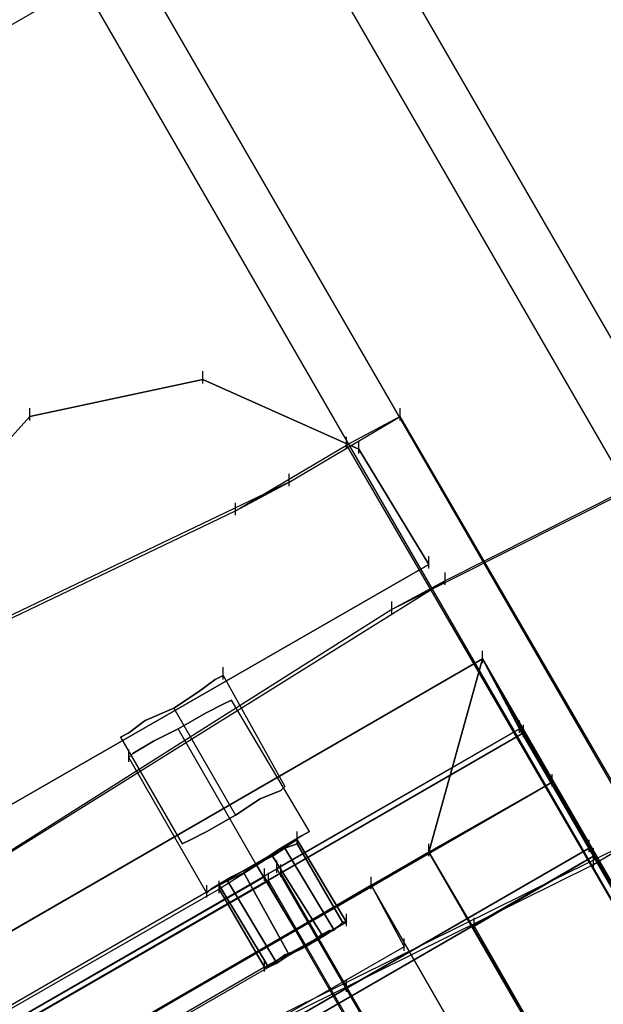
# Model space of a CAD drawing. Units: millimetres. Extents: x -1511 to 13583, y -5610 to 6134.
# Drawn here: x 7924 to 8111, y -1181 to -865 of the extents above; entities that cross this region are included whole.
import ezdxf

# ---------------------------------------------------------------- set-up
doc = ezdxf.new("R2010")
doc.units = ezdxf.units.MM
doc.header["$LTSCALE"] = 700
doc.layers.add('HAGS-PLAN', color=2, linetype='Continuous')
doc.styles.add('HAGS-DIM', font='txt.shx', dxfattribs={"height": 200})
doc.dimstyles.new('HAGS-DIM2', dxfattribs={"dimtxt": 200, "dimasz": 250, "dimexe": 200, "dimexo": 500, "dimgap": 50, "dimtad": 0, "dimdec": 1, "dimlfac": 0.001, "dimzin": 0, "dimdsep": 46, "dimtxsty": 'HAGS-DIM', "dimblk1": 'CLOSED', "dimblk2": 'CLOSED', "dimsah": 1, "dimcen": 2.5, "dimse1": 1, "dimse2": 1, "dimclrd": 2, "dimclre": 2, "dimclrt": 7, "dimadec": 0, "dimazin": 0, "dimtfac": 1, "dimtdec": 1, "dimtix": 1, "dimtmove": 0, "dimatfit": 3, "dimldrblk": 'CLOSED', "dimfxl": 1, "dimtolj": 1, "dimtzin": 0, "dimarcsym": 0})

# ---------------------------------------------------------------- blocks, each defined once
blk = doc.blocks.new('_CLOSED')
at = {"color": 0, "linetype": 'ByBlock'}
for p, q in [((-1, 0.1667), (0, 0)), ((-1, 0.1667), (-1, -0.1667)), ((0, 0), (-1, -0.1667)), ((0, 0), (-1, 0))]:
    blk.add_line(p, q, dxfattribs=at)
blk = doc.blocks.new('*D14')
at = {"color": 2, "lineweight": -2, "transparency": 16777216}
for p, q in [((250.25, 6003.18), (6294.78, 6003.18)), ((13333.01, 6003.18), (6928.11, 6003.18))]:
    blk.add_line(p, q, dxfattribs=at)
at = {"layer": 'Defpoints', "color": 0, "transparency": 16777216}
for p in [(13583.01, 6003.18), (0.25, 3000.39, -47.97), (13583.01, -1988.24, 420.66)]:
    blk.add_point(p, dxfattribs=at)
at = {"color": 2, "lineweight": -2, "transparency": 16777216, "xscale": 250, "yscale": 250, "zscale": 250, "rotation": 180}
blk.add_blockref('_CLOSED', (0.25, 6003.18), dxfattribs=at)
at = {"color": 2, "lineweight": -2, "transparency": 16777216, "xscale": 250, "yscale": 250, "zscale": 250}
blk.add_blockref('_CLOSED', (13583.01, 6003.18), dxfattribs=at)
at = {"color": 7, "transparency": 16777216, "insert": (6611.45, 6003.18), "char_height": 200, "attachment_point": 5, "style": 'HAGS-DIM'}
blk.add_mtext('\\A1;13.6', dxfattribs=at)
blk = doc.blocks.new('*D16')
at = {"color": 2, "lineweight": -2, "transparency": 16777216}
for p, q in [((2277, 5348.7), (6328.11, 5348.7)), ((11826.77, 5348.7), (6894.78, 5348.7))]:
    blk.add_line(p, q, dxfattribs=at)
at = {"layer": 'Defpoints', "color": 0, "transparency": 16777216}
for p in [(12076.77, 5348.7), (2027, 2016.97, -47.97), (12076.77, -2024.2, 420.66)]:
    blk.add_point(p, dxfattribs=at)
at = {"color": 2, "lineweight": -2, "transparency": 16777216, "xscale": 250, "yscale": 250, "zscale": 250, "rotation": 180}
blk.add_blockref('_CLOSED', (2027, 5348.7), dxfattribs=at)
at = {"color": 2, "lineweight": -2, "transparency": 16777216, "xscale": 250, "yscale": 250, "zscale": 250}
blk.add_blockref('_CLOSED', (12076.77, 5348.7), dxfattribs=at)
at = {"color": 7, "transparency": 16777216, "insert": (6611.45, 5348.7), "char_height": 200, "attachment_point": 5, "style": 'HAGS-DIM'}
blk.add_mtext('\\A1;10.0', dxfattribs=at)

msp = doc.modelspace()

# ---------------------------------------------------------------- linework, layer by layer
at = {"layer": 'HAGS-PLAN'}
for p, q in [((7504.87, -1106.96), (8158.19, -729.48)), ((8022.24, -808.68), (8796.99, -2150.95)), ((8779.83, -2160.19), (8005.09, -817.91)), ((8736.28, -2186.59), (7960.21, -844.31)), ((8719.12, -2195.83), (7944.37, -853.55)), ((8201.74, -973.66), (8060.52, -1044.93)), ((7982.65, -981.57), (7982.65, -977.62)), ((7982.65, -981.57), (7982.65, -977.62)), ((7982.65, -981.57), (7982.65, -977.62)), ((7982.65, -981.57), (7982.65, -977.62)), ((7982.65, -981.57), (7982.65, -977.62)), ((7982.65, -981.57), (7982.65, -977.62)), ((7982.65, -981.57), (7982.65, -977.62)), ((7982.65, -981.57), (7982.65, -977.62)), ((7927.22, -992.13), (7982.65, -980.25)), ((7982.65, -980.25), (7927.22, -992.13)), ((7927.22, -992.13), (7982.65, -980.25)), ((7927.22, -992.13), (7982.65, -980.25)), ((7927.22, -992.13), (7982.65, -980.25)), ((7927.22, -992.13), (7982.65, -980.25)), ((7982.65, -980.25), (7927.22, -992.13)), ((7927.22, -992.13), (7982.65, -980.25)), ((7982.65, -980.25), (8032.8, -1002.69)), ((8032.8, -1002.69), (7982.65, -980.25)), ((7982.65, -980.25), (8032.8, -1002.69)), ((7982.65, -980.25), (8032.8, -1002.69)), ((7982.65, -980.25), (8032.8, -1002.69)), ((7982.65, -980.25), (8032.8, -1002.69)), ((7982.65, -980.25), (8032.8, -1002.69)), ((7982.65, -980.25), (8032.8, -1002.69)), ((8184.58, -982.89), (8043.36, -1054.17)), ((7890.26, -1033.05), (7927.22, -992.13)), ((7927.22, -992.13), (7890.26, -1033.05)), ((7890.26, -1033.05), (7927.22, -992.13)), ((7890.26, -1033.05), (7927.22, -992.13)), ((7890.26, -1033.05), (7927.22, -992.13)), ((7890.26, -1033.05), (7927.22, -992.13)), ((7927.22, -992.13), (7890.26, -1033.05)), ((7890.26, -1033.05), (7927.22, -992.13)), ((7927.22, -993.45), (7927.22, -989.49)), ((7927.22, -993.45), (7927.22, -989.49)), ((7927.22, -993.45), (7927.22, -989.49)), ((7927.22, -993.45), (7927.22, -989.49)), ((7927.22, -993.45), (7927.22, -989.49)), ((7927.22, -993.45), (7927.22, -989.49)), ((7927.22, -993.45), (7927.22, -989.49)), ((8010.37, -1013.25), (8046, -992.13)), ((8046, -992.13), (8028.84, -1001.37)), ((8046, -993.45), (8046, -989.49)), ((8164.79, -1196.71), (8046, -992.13)), ((8028.84, -1002.69), (8028.84, -998.73)), ((7993.21, -1022.49), (8028.84, -1001.37)), ((8028.84, -1001.37), (8147.63, -1205.95)), ((8032.8, -1004.01), (8032.8, -1000.05)), ((8032.8, -1004.01), (8032.8, -1000.05)), ((8032.8, -1004.01), (8032.8, -1000.05)), ((8032.8, -1004.01), (8032.8, -1000.05)), ((8032.8, -1004.01), (8032.8, -1000.05)), ((8032.8, -1004.01), (8032.8, -1000.05)), ((8032.8, -1004.01), (8032.8, -1000.05)), ((8032.8, -1004.01), (8032.8, -1000.05)), ((8032.8, -1002.69), (8055.24, -1039.65)), ((8055.24, -1039.65), (8032.8, -1002.69)), ((8032.8, -1002.69), (8055.24, -1039.65)), ((8032.8, -1002.69), (8055.24, -1039.65)), ((8032.8, -1002.69), (8055.24, -1039.65)), ((8032.8, -1002.69), (8055.24, -1039.65)), ((8032.8, -1002.69), (8055.24, -1039.65)), ((8032.8, -1002.69), (8055.24, -1039.65)), ((8010.37, -1014.57), (8010.37, -1010.61)), ((8010.37, -1013.25), (7886.3, -1072.64)), ((7993.21, -1022.49), (8010.37, -1013.25)), ((7993.21, -1023.81), (7993.21, -1019.85)), ((7869.14, -1081.88), (7993.21, -1022.49)), ((8055.24, -1039.65), (7906.1, -1125.44)), ((7906.1, -1125.44), (8055.24, -1039.65)), ((8055.24, -1039.65), (7906.1, -1125.44)), ((8055.24, -1039.65), (7906.1, -1125.44)), ((8055.24, -1039.65), (7906.1, -1125.44)), ((7906.1, -1125.44), (8055.24, -1039.65)), ((7906.1, -1125.44), (8055.24, -1039.65)), ((8055.24, -1039.65), (7906.1, -1125.44)), ((8055.24, -1040.97), (8055.24, -1037.01)), ((8055.24, -1040.97), (8055.24, -1037.01)), ((8055.24, -1040.97), (8055.24, -1037.01)), ((8055.24, -1040.97), (8055.24, -1037.01)), ((8055.24, -1040.97), (8055.24, -1037.01)), ((8055.24, -1040.97), (8055.24, -1037.01)), ((8055.24, -1040.97), (8055.24, -1037.01)), ((8060.52, -1046.25), (8060.52, -1042.29)), ((7906.1, -1141.28), (8060.52, -1044.93)), ((8060.52, -1044.93), (8043.36, -1054.17)), ((8043.36, -1055.49), (8043.36, -1051.53)), ((8043.36, -1054.17), (7888.94, -1151.83)), ((8072.4, -1071.32), (8072.4, -1067.36)), ((8072.4, -1071.32), (8072.4, -1067.36)), ((8072.4, -1071.32), (8072.4, -1067.36)), ((8072.4, -1071.32), (8072.4, -1067.36)), ((8072.4, -1071.32), (8072.4, -1067.36)), ((8072.4, -1071.32), (8072.4, -1067.36)), ((8108.03, -1136), (8220.22, -1067.36)), ((8072.4, -1070), (7089.12, -1637.54)), ((7089.12, -1637.54), (8072.4, -1070)), ((7089.12, -1637.54), (8072.4, -1070)), ((8072.4, -1070), (7089.12, -1637.54)), ((7089.12, -1637.54), (8072.4, -1070)), ((7089.12, -1637.54), (8072.4, -1070)), ((8072.4, -1070), (7800.51, -1227.07)), ((7800.51, -1227.07), (8072.4, -1070)), ((8055.24, -1132.04), (8072.4, -1070)), ((8055.24, -1132.04), (8072.4, -1070)), ((8072.4, -1070), (8055.24, -1132.04)), ((8072.4, -1070), (8055.24, -1132.04)), ((8084.28, -1092.44), (8072.4, -1070)), ((8072.4, -1070), (8084.28, -1092.44)), ((8094.84, -1109.6), (8072.4, -1070)), ((8072.4, -1070), (8094.84, -1109.6)), ((8072.4, -1070), (8085.6, -1093.76)), ((8072.4, -1070), (8085.6, -1093.76)), ((8072.4, -1070), (8199.1, -1289.1)), ((8199.1, -1289.1), (8072.4, -1070)), ((7989.25, -1076.6), (7989.25, -1072.64)), ((7989.25, -1076.6), (7989.25, -1072.64)), ((7981.33, -1080.56), (7986.61, -1076.6)), ((7986.61, -1076.6), (7981.33, -1080.56)), ((7981.33, -1080.56), (7986.61, -1076.6)), ((7986.61, -1076.6), (7981.33, -1080.56)), ((7986.61, -1076.6), (7989.25, -1075.28)), ((7989.25, -1075.28), (7986.61, -1076.6)), ((7986.61, -1076.6), (7989.25, -1075.28)), ((7989.25, -1075.28), (7986.61, -1076.6)), ((7989.25, -1075.28), (8009.05, -1110.92)), ((7989.25, -1075.28), (8009.05, -1110.92)), ((7973.41, -1085.84), (7981.33, -1080.56)), ((7981.33, -1080.56), (7973.41, -1085.84)), ((7973.41, -1085.84), (7981.33, -1080.56)), ((7981.33, -1080.56), (7973.41, -1085.84)), ((7991.89, -1083.2), (7989.25, -1084.52)), ((7989.25, -1084.52), (7991.89, -1083.2)), ((7991.89, -1083.2), (7989.25, -1084.52)), ((7989.25, -1084.52), (7991.89, -1083.2)), ((8016.96, -1125.44), (7991.89, -1083.2)), ((8016.96, -1125.44), (7991.89, -1083.2)), ((7964.17, -1089.8), (7973.41, -1085.84)), ((7973.41, -1085.84), (7964.17, -1089.8)), ((7964.17, -1089.8), (7973.41, -1085.84)), ((7973.41, -1085.84), (7964.17, -1089.8)), ((7973.41, -1085.84), (7993.21, -1120.16)), ((7973.41, -1085.84), (7993.21, -1120.16)), ((7973.41, -1085.84), (7993.21, -1120.16)), ((7973.41, -1085.84), (7993.21, -1120.16)), ((7983.97, -1087.16), (7974.73, -1092.44)), ((7974.73, -1092.44), (7983.97, -1087.16)), ((7983.97, -1087.16), (7974.73, -1092.44)), ((7974.73, -1092.44), (7983.97, -1087.16)), ((7989.25, -1084.52), (7983.97, -1087.16)), ((7983.97, -1087.16), (7989.25, -1084.52)), ((7989.25, -1084.52), (7983.97, -1087.16)), ((7983.97, -1087.16), (7989.25, -1084.52)), ((7958.89, -1093.76), (7964.17, -1089.8)), ((7964.17, -1089.8), (7958.89, -1093.76)), ((7958.89, -1093.76), (7964.17, -1089.8)), ((7964.17, -1089.8), (7958.89, -1093.76)), ((8084.28, -1093.76), (8084.28, -1089.8)), ((8084.28, -1093.76), (8084.28, -1089.8)), ((8084.28, -1093.76), (8084.28, -1089.8)), ((8084.28, -1093.76), (8084.28, -1089.8)), ((7100.99, -1659.97), (8084.28, -1092.44)), ((8084.28, -1092.44), (7100.99, -1659.97)), ((7100.99, -1659.97), (8084.28, -1092.44)), ((8084.28, -1092.44), (7100.99, -1659.97)), ((7974.73, -1092.44), (7966.81, -1096.4)), ((7966.81, -1096.4), (7974.73, -1092.44)), ((7974.73, -1092.44), (7966.81, -1096.4)), ((7966.81, -1096.4), (7974.73, -1092.44)), ((7999.81, -1136), (7974.73, -1092.44)), ((7999.81, -1136), (7974.73, -1092.44)), ((7999.81, -1136), (7974.73, -1092.44)), ((7999.81, -1136), (7974.73, -1092.44)), ((8084.28, -1092.44), (8006.41, -1137.32)), ((8006.41, -1137.32), (8084.28, -1092.44)), ((8084.28, -1092.44), (8569.98, -1931.86)), ((8084.28, -1092.44), (8569.98, -1931.86)), ((8106.71, -1130.72), (8084.28, -1092.44)), ((8084.28, -1092.44), (8106.71, -1130.72)), ((8085.6, -1095.08), (8085.6, -1091.12)), ((8085.6, -1095.08), (8085.6, -1091.12)), ((8085.6, -1095.08), (8085.6, -1091.12)), ((8085.6, -1095.08), (8085.6, -1091.12)), ((8085.6, -1095.08), (8085.6, -1091.12)), ((8085.6, -1095.08), (8085.6, -1091.12)), ((8085.6, -1093.76), (7102.31, -1661.29)), ((8085.6, -1093.76), (7102.31, -1661.29)), ((7102.31, -1661.29), (8085.6, -1093.76)), ((8085.6, -1093.76), (7102.31, -1661.29)), ((7956.25, -1095.08), (7958.89, -1093.76)), ((7958.89, -1093.76), (7956.25, -1095.08)), ((7956.25, -1095.08), (7958.89, -1093.76)), ((7958.89, -1093.76), (7956.25, -1095.08)), ((7956.25, -1095.08), (7976.05, -1129.4)), ((7956.25, -1095.08), (7976.05, -1129.4)), ((7966.81, -1096.4), (7960.21, -1100.36)), ((7960.21, -1100.36), (7966.81, -1096.4)), ((7966.81, -1096.4), (7960.21, -1100.36)), ((7960.21, -1100.36), (7966.81, -1096.4)), ((8007.73, -1138.64), (8085.6, -1093.76)), ((8007.73, -1138.64), (8085.6, -1093.76)), ((8085.6, -1093.76), (8568.66, -1930.54)), ((8085.6, -1093.76), (8568.66, -1930.54)), ((8108.03, -1133.36), (8085.6, -1093.76)), ((8085.6, -1093.76), (8108.03, -1133.36)), ((7958.89, -1103), (7958.89, -1099.04)), ((7960.21, -1100.36), (7958.89, -1101.68)), ((7958.89, -1101.68), (7960.21, -1100.36)), ((7958.89, -1101.68), (7958.89, -1100.36)), ((7960.21, -1100.36), (7958.89, -1101.68)), ((7958.89, -1101.68), (7960.21, -1100.36)), ((7983.97, -1145.24), (7958.89, -1101.68)), ((7983.97, -1145.24), (7958.89, -1101.68)), ((8094.84, -1110.92), (8094.84, -1106.96)), ((8094.84, -1110.92), (8094.84, -1106.96)), ((7111.55, -1677.13), (8094.84, -1109.6)), ((8094.84, -1109.6), (7111.55, -1677.13)), ((8001.13, -1114.88), (8007.73, -1112.24)), ((8007.73, -1112.24), (8001.13, -1114.88)), ((8001.13, -1114.88), (8007.73, -1112.24)), ((8007.73, -1112.24), (8001.13, -1114.88)), ((8007.73, -1112.24), (8009.05, -1110.92)), ((8009.05, -1110.92), (8007.73, -1112.24)), ((8007.73, -1112.24), (8009.05, -1110.92)), ((8009.05, -1110.92), (8007.73, -1112.24)), ((8094.84, -1109.6), (8055.24, -1132.04)), ((8055.24, -1132.04), (8094.84, -1109.6)), ((8559.42, -1914.7), (8094.84, -1109.6)), ((8094.84, -1109.6), (8559.42, -1914.7)), ((7993.21, -1120.16), (8001.13, -1114.88)), ((8001.13, -1114.88), (7993.21, -1120.16)), ((7993.21, -1120.16), (8001.13, -1114.88)), ((8001.13, -1114.88), (7993.21, -1120.16)), ((7983.97, -1125.44), (7993.21, -1120.16)), ((7993.21, -1120.16), (7983.97, -1125.44)), ((7983.97, -1125.44), (7993.21, -1120.16)), ((7993.21, -1120.16), (7983.97, -1125.44)), ((8013.01, -1128.08), (7609.13, -1361.69)), ((8013.01, -1128.08), (7609.13, -1361.69)), ((7976.05, -1129.4), (7978.69, -1128.08)), ((7978.69, -1128.08), (7976.05, -1129.4)), ((7976.05, -1129.4), (7978.69, -1128.08)), ((7978.69, -1128.08), (7976.05, -1129.4)), ((7978.69, -1128.08), (7983.97, -1125.44)), ((7983.97, -1125.44), (7978.69, -1128.08)), ((7978.69, -1128.08), (7983.97, -1125.44)), ((7983.97, -1125.44), (7978.69, -1128.08)), ((8013.01, -1128.08), (7987.93, -1143.92)), ((8013.01, -1128.08), (7987.93, -1143.92)), ((8013.01, -1128.08), (7987.93, -1143.92)), ((8013.01, -1128.08), (7987.93, -1143.92)), ((8013.01, -1128.08), (7987.93, -1143.92)), ((8013.01, -1128.08), (7987.93, -1143.92)), ((8123.87, -1126.76), (7990.57, -1192.75)), ((8007.73, -1130.72), (8014.32, -1126.76)), ((8014.32, -1126.76), (8007.73, -1130.72)), ((8007.73, -1130.72), (8014.32, -1126.76)), ((8014.32, -1126.76), (8007.73, -1130.72)), ((8013.01, -1129.4), (8013.01, -1125.44)), ((8013.01, -1129.4), (8013.01, -1125.44)), ((8013.01, -1129.4), (8013.01, -1125.44)), ((8013.01, -1129.4), (8013.01, -1125.44)), ((8013.01, -1129.4), (8013.01, -1125.44)), ((8013.01, -1129.4), (8013.01, -1125.44)), ((8028.84, -1154.47), (8013.01, -1128.08)), ((8013.01, -1128.08), (8013.01, -1129.4)), ((8013.01, -1129.4), (8013.01, -1128.08)), ((8013.01, -1129.4), (8013.01, -1128.08)), ((8013.01, -1128.08), (8013.01, -1129.4)), ((8028.84, -1154.47), (8013.01, -1128.08)), ((8028.84, -1154.47), (8013.01, -1128.08)), ((8013.01, -1128.08), (8013.01, -1129.4)), ((8013.01, -1129.4), (8013.01, -1128.08)), ((8013.01, -1129.4), (8013.01, -1128.08)), ((8013.01, -1128.08), (8013.01, -1129.4)), ((8028.84, -1154.47), (8013.01, -1128.08)), ((8013.01, -1129.4), (8013.01, -1128.08)), ((8013.01, -1128.08), (8028.84, -1154.47)), ((8013.01, -1128.08), (8013.01, -1129.4)), ((8013.01, -1129.4), (8013.01, -1128.08)), ((8013.01, -1128.08), (8013.01, -1129.4)), ((8013.01, -1128.08), (8028.84, -1154.47)), ((8028.84, -1154.47), (8013.01, -1128.08)), ((8028.84, -1154.47), (8013.01, -1128.08)), ((8028.84, -1154.47), (8013.01, -1128.08)), ((8013.01, -1129.4), (8013.01, -1128.08)), ((8013.01, -1128.08), (8028.84, -1154.47)), ((8013.01, -1128.08), (8013.01, -1129.4)), ((8013.01, -1129.4), (8013.01, -1128.08)), ((8013.01, -1128.08), (8013.01, -1129.4)), ((8013.01, -1128.08), (8028.84, -1154.47)), ((8028.84, -1154.47), (8013.01, -1128.08)), ((8028.84, -1154.47), (8013.01, -1128.08)), ((8028.84, -1154.47), (8013.01, -1128.08)), ((8014.32, -1126.76), (8016.96, -1125.44)), ((8016.96, -1125.44), (8014.32, -1126.76)), ((8014.32, -1126.76), (8016.96, -1125.44)), ((8016.96, -1125.44), (8014.32, -1126.76)), ((8106.71, -1132.04), (8106.71, -1128.08)), ((8106.71, -1132.04), (8106.71, -1128.08)), ((8106.71, -1132.04), (8106.71, -1128.08)), ((8123.87, -1126.76), (8108.03, -1136)), ((7123.43, -1698.25), (8106.71, -1130.72)), ((8106.71, -1130.72), (7123.43, -1698.25)), ((7999.81, -1136), (8007.73, -1130.72)), ((8007.73, -1130.72), (7999.81, -1136)), ((7999.81, -1136), (8007.73, -1130.72)), ((8007.73, -1130.72), (7999.81, -1136)), ((8009.05, -1130.72), (8005.09, -1133.36)), ((8005.09, -1133.36), (8009.05, -1130.72)), ((8005.09, -1133.36), (8009.05, -1130.72)), ((8009.05, -1130.72), (8005.09, -1133.36)), ((8009.05, -1130.72), (8005.09, -1133.36)), ((8005.09, -1133.36), (8009.05, -1130.72)), ((8005.09, -1133.36), (8009.05, -1130.72)), ((8009.05, -1130.72), (8005.09, -1133.36)), ((8005.09, -1133.36), (8009.05, -1130.72)), ((8009.05, -1130.72), (8005.09, -1133.36)), ((8005.09, -1133.36), (8009.05, -1130.72)), ((8009.05, -1130.72), (8005.09, -1133.36)), ((8005.09, -1133.36), (8009.05, -1130.72)), ((8009.05, -1130.72), (8005.09, -1133.36)), ((8005.09, -1133.36), (8009.05, -1130.72)), ((8009.05, -1130.72), (8005.09, -1133.36)), ((8013.01, -1129.4), (8009.05, -1130.72)), ((8009.05, -1130.72), (8013.01, -1129.4)), ((8009.05, -1130.72), (8013.01, -1129.4)), ((8013.01, -1129.4), (8009.05, -1130.72)), ((8013.01, -1129.4), (8009.05, -1130.72)), ((8009.05, -1130.72), (8013.01, -1129.4)), ((8009.05, -1130.72), (8013.01, -1129.4)), ((8013.01, -1129.4), (8009.05, -1130.72)), ((8009.05, -1130.72), (8013.01, -1129.4)), ((8013.01, -1129.4), (8009.05, -1130.72)), ((8009.05, -1130.72), (8013.01, -1129.4)), ((8013.01, -1129.4), (8009.05, -1130.72)), ((8009.05, -1130.72), (8013.01, -1129.4)), ((8013.01, -1129.4), (8009.05, -1130.72)), ((8009.05, -1130.72), (8013.01, -1129.4)), ((8013.01, -1129.4), (8009.05, -1130.72)), ((8024.88, -1157.11), (8009.05, -1130.72)), ((8024.88, -1157.11), (8009.05, -1130.72)), ((8024.88, -1157.11), (8009.05, -1130.72)), ((8024.88, -1157.11), (8009.05, -1130.72)), ((8024.88, -1157.11), (8009.05, -1130.72)), ((8024.88, -1157.11), (8009.05, -1130.72)), ((8024.88, -1157.11), (8009.05, -1130.72)), ((8024.88, -1157.11), (8009.05, -1130.72)), ((8009.05, -1130.72), (8024.88, -1157.11)), ((8009.05, -1130.72), (8024.88, -1157.11)), ((8009.05, -1130.72), (8024.88, -1157.11)), ((8009.05, -1130.72), (8024.88, -1157.11)), ((8009.05, -1130.72), (8024.88, -1157.11)), ((8009.05, -1130.72), (8024.88, -1157.11)), ((8009.05, -1130.72), (8024.88, -1157.11)), ((8009.05, -1130.72), (8024.88, -1157.11)), ((8027.52, -1154.47), (8013.01, -1129.4)), ((8027.52, -1154.47), (8013.01, -1129.4)), ((8027.52, -1154.47), (8013.01, -1129.4)), ((8027.52, -1154.47), (8013.01, -1129.4)), ((8027.52, -1154.47), (8013.01, -1129.4)), ((8027.52, -1154.47), (8013.01, -1129.4)), ((8027.52, -1154.47), (8013.01, -1129.4)), ((8027.52, -1154.47), (8013.01, -1129.4)), ((8013.01, -1129.4), (8027.52, -1154.47)), ((8013.01, -1129.4), (8027.52, -1154.47)), ((8013.01, -1129.4), (8027.52, -1154.47)), ((8013.01, -1129.4), (8027.52, -1154.47)), ((8013.01, -1129.4), (8027.52, -1154.47)), ((8013.01, -1129.4), (8027.52, -1154.47)), ((8013.01, -1129.4), (8027.52, -1154.47)), ((8013.01, -1129.4), (8027.52, -1154.47)), ((8028.84, -1175.59), (8106.71, -1130.72)), ((8028.84, -1175.59), (8106.71, -1130.72)), ((8055.24, -1133.36), (8055.24, -1129.4)), ((8055.24, -1133.36), (8055.24, -1129.4)), ((8055.24, -1133.36), (8055.24, -1129.4)), ((8055.24, -1133.36), (8055.24, -1129.4)), ((8055.24, -1133.36), (8055.24, -1129.4)), ((8106.71, -1130.72), (8547.54, -1893.59)), ((8547.54, -1893.59), (8106.71, -1130.72)), ((8108.03, -1134.68), (8108.03, -1130.72)), ((8108.03, -1134.68), (8108.03, -1130.72)), ((8108.03, -1134.68), (8108.03, -1130.72)), ((7124.75, -1700.89), (8108.03, -1133.36)), ((8108.03, -1133.36), (7124.75, -1700.89)), ((8055.24, -1132.04), (7813.71, -1271.94)), ((8055.24, -1132.04), (7813.71, -1271.94)), ((8005.09, -1133.36), (7999.81, -1136)), ((7999.81, -1136), (8005.09, -1133.36)), ((7999.81, -1136), (8005.09, -1133.36)), ((8005.09, -1133.36), (7999.81, -1136)), ((8005.09, -1133.36), (7999.81, -1136)), ((7999.81, -1136), (8005.09, -1133.36)), ((7999.81, -1136), (8005.09, -1133.36)), ((8005.09, -1133.36), (7999.81, -1136)), ((7999.81, -1136), (8005.09, -1133.36)), ((8005.09, -1133.36), (7999.81, -1136)), ((7999.81, -1136), (8005.09, -1133.36)), ((8005.09, -1133.36), (7999.81, -1136)), ((7999.81, -1136), (8005.09, -1133.36)), ((8005.09, -1133.36), (7999.81, -1136)), ((7999.81, -1136), (8005.09, -1133.36)), ((8005.09, -1133.36), (7999.81, -1136)), ((8020.92, -1158.43), (8005.09, -1133.36)), ((8020.92, -1158.43), (8005.09, -1133.36)), ((8020.92, -1158.43), (8005.09, -1133.36)), ((8020.92, -1158.43), (8005.09, -1133.36)), ((8020.92, -1158.43), (8005.09, -1133.36)), ((8020.92, -1158.43), (8005.09, -1133.36)), ((8020.92, -1158.43), (8005.09, -1133.36)), ((8020.92, -1158.43), (8005.09, -1133.36)), ((8005.09, -1133.36), (8020.92, -1158.43)), ((8005.09, -1133.36), (8020.92, -1158.43)), ((8005.09, -1133.36), (8020.92, -1158.43)), ((8005.09, -1133.36), (8020.92, -1158.43)), ((8005.09, -1133.36), (8020.92, -1158.43)), ((8005.09, -1133.36), (8020.92, -1158.43)), ((8005.09, -1133.36), (8020.92, -1158.43)), ((8005.09, -1133.36), (8020.92, -1158.43)), ((8006.41, -1138.64), (8006.41, -1134.68)), ((8006.41, -1138.64), (8006.41, -1134.68)), ((8036.76, -1142.6), (8055.24, -1132.04)), ((8036.76, -1142.6), (8055.24, -1132.04)), ((8055.24, -1132.04), (8521.14, -1937.14)), ((8521.14, -1937.14), (8055.24, -1132.04)), ((8055.24, -1132.04), (8118.59, -1240.26)), ((8055.24, -1132.04), (8118.59, -1240.26)), ((8166.11, -1322.09), (8055.24, -1132.04)), ((8166.11, -1322.09), (8055.24, -1132.04)), ((8108.03, -1133.36), (8069.76, -1155.79)), ((8069.76, -1155.79), (8108.03, -1133.36)), ((8546.22, -1892.27), (8108.03, -1133.36)), ((8108.03, -1133.36), (8546.22, -1892.27)), ((8108.03, -1137.32), (8108.03, -1133.36)), ((7974.73, -1201.99), (8108.03, -1136)), ((7991.89, -1139.96), (7999.81, -1136)), ((7999.81, -1136), (7991.89, -1139.96)), ((7991.89, -1139.96), (7999.81, -1136)), ((7999.81, -1136), (7991.89, -1139.96)), ((7999.81, -1136), (7995.85, -1138.64)), ((7995.85, -1138.64), (7999.81, -1136)), ((7995.85, -1138.64), (7999.81, -1136)), ((7999.81, -1136), (7995.85, -1138.64)), ((7999.81, -1136), (7995.85, -1138.64)), ((7995.85, -1138.64), (7999.81, -1136)), ((7995.85, -1138.64), (7999.81, -1136)), ((7999.81, -1136), (7995.85, -1138.64)), ((7995.85, -1138.64), (7999.81, -1136)), ((7999.81, -1136), (7995.85, -1138.64)), ((7995.85, -1138.64), (7999.81, -1136)), ((7999.81, -1136), (7995.85, -1138.64)), ((7995.85, -1138.64), (7999.81, -1136)), ((7999.81, -1136), (7995.85, -1138.64)), ((7995.85, -1138.64), (7999.81, -1136)), ((7999.81, -1136), (7995.85, -1138.64)), ((8015.64, -1162.39), (7999.81, -1136)), ((8015.64, -1162.39), (7999.81, -1136)), ((8015.64, -1162.39), (7999.81, -1136)), ((8015.64, -1162.39), (7999.81, -1136)), ((8015.64, -1162.39), (7999.81, -1136)), ((8015.64, -1162.39), (7999.81, -1136)), ((8015.64, -1162.39), (7999.81, -1136)), ((8015.64, -1162.39), (7999.81, -1136)), ((7999.81, -1136), (8015.64, -1162.39)), ((7999.81, -1136), (8015.64, -1162.39)), ((7999.81, -1136), (8015.64, -1162.39)), ((7999.81, -1136), (8015.64, -1162.39)), ((7999.81, -1136), (8015.64, -1162.39)), ((7999.81, -1136), (8015.64, -1162.39)), ((7999.81, -1136), (8015.64, -1162.39)), ((7999.81, -1136), (8015.64, -1162.39)), ((8002.45, -1141.28), (8002.45, -1137.32)), ((8002.45, -1141.28), (8002.45, -1137.32)), ((8492.11, -1976.74), (8006.41, -1137.32)), ((8492.11, -1976.74), (8006.41, -1137.32)), ((8007.73, -1139.96), (8007.73, -1136)), ((8007.73, -1139.96), (8007.73, -1136)), ((8002.45, -1139.96), (7924.58, -1184.83)), ((7924.58, -1184.83), (8002.45, -1139.96)), ((7985.29, -1143.92), (7991.89, -1139.96)), ((7991.89, -1139.96), (7985.29, -1143.92)), ((7985.29, -1143.92), (7991.89, -1139.96)), ((7991.89, -1139.96), (7985.29, -1143.92)), ((7995.85, -1138.64), (7990.57, -1141.28)), ((7990.57, -1141.28), (7995.85, -1138.64)), ((7990.57, -1141.28), (7995.85, -1138.64)), ((7995.85, -1138.64), (7990.57, -1141.28)), ((7995.85, -1138.64), (7990.57, -1141.28)), ((7990.57, -1141.28), (7995.85, -1138.64)), ((7990.57, -1141.28), (7995.85, -1138.64)), ((7995.85, -1138.64), (7990.57, -1141.28)), ((7990.57, -1141.28), (7995.85, -1138.64)), ((7995.85, -1138.64), (7990.57, -1141.28)), ((7990.57, -1141.28), (7995.85, -1138.64)), ((7995.85, -1138.64), (7990.57, -1141.28)), ((7990.57, -1141.28), (7995.85, -1138.64)), ((7995.85, -1138.64), (7990.57, -1141.28)), ((7990.57, -1141.28), (7995.85, -1138.64)), ((7995.85, -1138.64), (7990.57, -1141.28)), ((8010.37, -1165.03), (7995.85, -1138.64)), ((8010.37, -1165.03), (7995.85, -1138.64)), ((8010.37, -1165.03), (7995.85, -1138.64)), ((8010.37, -1165.03), (7995.85, -1138.64)), ((8010.37, -1165.03), (7995.85, -1138.64)), ((8010.37, -1165.03), (7995.85, -1138.64)), ((8010.37, -1165.03), (7995.85, -1138.64)), ((8010.37, -1165.03), (7995.85, -1138.64)), ((7995.85, -1138.64), (8010.37, -1165.03)), ((7995.85, -1138.64), (8010.37, -1165.03)), ((7995.85, -1138.64), (8010.37, -1165.03)), ((7995.85, -1138.64), (8010.37, -1165.03)), ((7995.85, -1138.64), (8010.37, -1165.03)), ((7995.85, -1138.64), (8010.37, -1165.03)), ((7995.85, -1138.64), (8010.37, -1165.03)), ((7995.85, -1138.64), (8010.37, -1165.03)), ((8002.45, -1139.96), (8486.83, -1979.37)), ((8002.45, -1139.96), (8486.83, -1979.37)), ((8003.77, -1142.6), (8003.77, -1138.64)), ((8003.77, -1142.6), (8003.77, -1138.64)), ((8490.79, -1975.42), (8007.73, -1138.64)), ((8490.79, -1975.42), (8007.73, -1138.64)), ((8036.76, -1143.92), (8036.76, -1139.96)), ((8036.76, -1143.92), (8036.76, -1139.96)), ((8036.76, -1143.92), (8036.76, -1139.96)), ((8036.76, -1143.92), (8036.76, -1139.96)), ((7987.93, -1143.92), (7590.66, -1372.25)), ((7987.93, -1143.92), (7590.66, -1372.25)), ((7925.9, -1186.15), (8003.77, -1141.28)), ((7925.9, -1186.15), (8003.77, -1141.28)), ((7928.54, -1205.95), (8036.76, -1142.6)), ((8036.76, -1142.6), (7928.54, -1205.95)), ((7983.97, -1146.55), (7983.97, -1142.6)), ((7983.97, -1145.24), (7985.29, -1143.92)), ((7985.29, -1143.92), (7983.97, -1145.24)), ((7983.97, -1145.24), (7983.97, -1143.92)), ((7983.97, -1145.24), (7985.29, -1143.92)), ((7985.29, -1143.92), (7983.97, -1145.24)), ((7990.57, -1141.28), (7987.93, -1142.6)), ((7987.93, -1142.6), (7990.57, -1141.28)), ((7987.93, -1142.6), (7990.57, -1141.28)), ((7990.57, -1141.28), (7987.93, -1142.6)), ((7990.57, -1141.28), (7987.93, -1142.6)), ((7987.93, -1142.6), (7990.57, -1141.28)), ((7987.93, -1142.6), (7990.57, -1141.28)), ((7990.57, -1141.28), (7987.93, -1142.6)), ((7987.93, -1142.6), (7990.57, -1141.28)), ((7990.57, -1141.28), (7987.93, -1142.6)), ((7987.93, -1142.6), (7990.57, -1141.28)), ((7990.57, -1141.28), (7987.93, -1142.6)), ((7987.93, -1145.24), (7987.93, -1141.28)), ((7987.93, -1145.24), (7987.93, -1141.28)), ((7987.93, -1142.6), (7990.57, -1141.28)), ((7990.57, -1141.28), (7987.93, -1142.6)), ((7987.93, -1142.6), (7990.57, -1141.28)), ((7990.57, -1141.28), (7987.93, -1142.6)), ((7987.93, -1145.24), (7987.93, -1141.28)), ((7987.93, -1145.24), (7987.93, -1141.28)), ((8003.77, -1168.99), (7987.93, -1142.6)), ((7987.93, -1142.6), (7987.93, -1143.92)), ((8003.77, -1168.99), (7987.93, -1142.6)), ((7987.93, -1143.92), (7987.93, -1142.6)), ((7987.93, -1143.92), (7987.93, -1142.6)), ((7987.93, -1142.6), (7987.93, -1143.92)), ((8003.77, -1168.99), (7987.93, -1142.6)), ((8003.77, -1168.99), (7987.93, -1142.6)), ((8003.77, -1168.99), (7987.93, -1142.6)), ((7987.93, -1142.6), (7987.93, -1143.92)), ((8003.77, -1168.99), (7987.93, -1142.6)), ((7987.93, -1143.92), (7987.93, -1142.6)), ((7987.93, -1143.92), (7987.93, -1142.6)), ((7987.93, -1142.6), (7987.93, -1143.92)), ((8003.77, -1168.99), (7987.93, -1142.6)), ((8003.77, -1168.99), (7987.93, -1142.6)), ((7987.93, -1143.92), (7987.93, -1142.6)), ((7987.93, -1142.6), (8003.77, -1168.99)), ((7987.93, -1142.6), (8003.77, -1168.99)), ((7987.93, -1142.6), (7987.93, -1143.92)), ((7987.93, -1143.92), (7987.93, -1142.6)), ((7987.93, -1142.6), (7987.93, -1143.92)), ((7987.93, -1142.6), (8003.77, -1168.99)), ((7987.93, -1142.6), (8003.77, -1168.99)), ((7987.93, -1143.92), (7987.93, -1142.6)), ((7987.93, -1142.6), (8003.77, -1168.99)), ((7987.93, -1142.6), (8003.77, -1168.99)), ((7987.93, -1142.6), (7987.93, -1143.92)), ((7987.93, -1143.92), (7987.93, -1142.6)), ((7987.93, -1142.6), (7987.93, -1143.92)), ((7987.93, -1142.6), (8003.77, -1168.99)), ((7987.93, -1142.6), (8003.77, -1168.99)), ((7987.93, -1143.92), (8002.45, -1168.99)), ((8002.45, -1168.99), (7987.93, -1143.92)), ((7987.93, -1143.92), (8002.45, -1168.99)), ((7987.93, -1143.92), (8002.45, -1168.99)), ((7987.93, -1143.92), (8002.45, -1168.99)), ((8002.45, -1168.99), (7987.93, -1143.92)), ((7987.93, -1143.92), (8002.45, -1168.99)), ((8002.45, -1168.99), (7987.93, -1143.92)), ((8002.45, -1168.99), (7987.93, -1143.92)), ((7987.93, -1143.92), (8002.45, -1168.99)), ((8002.45, -1168.99), (7987.93, -1143.92)), ((7987.93, -1143.92), (8002.45, -1168.99)), ((8002.45, -1168.99), (7987.93, -1143.92)), ((8002.45, -1168.99), (7987.93, -1143.92)), ((8002.45, -1168.99), (7987.93, -1143.92)), ((8002.45, -1168.99), (7987.93, -1143.92)), ((7987.93, -1143.92), (8002.45, -1168.99)), ((8002.45, -1168.99), (7987.93, -1143.92)), ((7987.93, -1143.92), (8002.45, -1168.99)), ((8002.45, -1168.99), (7987.93, -1143.92)), ((8002.45, -1168.99), (7987.93, -1143.92)), ((8002.45, -1168.99), (7987.93, -1143.92)), ((8006.41, -1167.67), (7990.57, -1141.28)), ((8006.41, -1167.67), (7990.57, -1141.28)), ((8006.41, -1167.67), (7990.57, -1141.28)), ((8006.41, -1167.67), (7990.57, -1141.28)), ((8006.41, -1167.67), (7990.57, -1141.28)), ((8006.41, -1167.67), (7990.57, -1141.28)), ((8006.41, -1167.67), (7990.57, -1141.28)), ((8006.41, -1167.67), (7990.57, -1141.28)), ((7990.57, -1141.28), (8006.41, -1167.67)), ((7990.57, -1141.28), (8006.41, -1167.67)), ((7990.57, -1141.28), (8006.41, -1167.67)), ((7990.57, -1141.28), (8006.41, -1167.67)), ((7990.57, -1141.28), (8006.41, -1167.67)), ((7990.57, -1141.28), (8006.41, -1167.67)), ((7990.57, -1141.28), (8006.41, -1167.67)), ((7990.57, -1141.28), (8006.41, -1167.67)), ((8003.77, -1141.28), (8486.83, -1978.06)), ((8003.77, -1141.28), (8486.83, -1978.06)), ((8098.79, -1250.82), (8036.76, -1142.6)), ((8036.76, -1142.6), (8098.79, -1250.82)), ((8036.76, -1142.6), (8047.32, -1162.39)), ((8036.76, -1142.6), (8047.32, -1162.39)), ((8028.84, -1155.79), (8028.84, -1151.83)), ((8028.84, -1155.79), (8028.84, -1151.83)), ((8028.84, -1155.79), (8028.84, -1151.83)), ((8028.84, -1155.79), (8028.84, -1151.83)), ((8028.84, -1155.79), (8028.84, -1151.83)), ((8028.84, -1155.79), (8028.84, -1151.83)), ((8069.76, -1157.11), (8069.76, -1153.15)), ((7623.65, -1388.09), (8028.84, -1154.47)), ((7623.65, -1388.09), (8028.84, -1154.47)), ((8028.84, -1154.47), (8002.45, -1168.99)), ((8002.45, -1168.99), (8028.84, -1154.47)), ((8028.84, -1154.47), (8002.45, -1168.99)), ((8028.84, -1154.47), (8002.45, -1168.99)), ((8002.45, -1168.99), (8028.84, -1154.47)), ((8028.84, -1154.47), (8002.45, -1168.99)), ((8022.24, -1158.43), (8026.2, -1155.79)), ((8026.2, -1155.79), (8022.24, -1158.43)), ((8024.88, -1157.11), (8027.52, -1154.47)), ((8027.52, -1154.47), (8024.88, -1157.11)), ((8024.88, -1157.11), (8027.52, -1154.47)), ((8027.52, -1154.47), (8024.88, -1157.11)), ((8024.88, -1157.11), (8027.52, -1154.47)), ((8027.52, -1154.47), (8024.88, -1157.11)), ((8024.88, -1157.11), (8027.52, -1154.47)), ((8027.52, -1154.47), (8024.88, -1157.11)), ((8027.52, -1154.47), (8024.88, -1157.11)), ((8024.88, -1157.11), (8027.52, -1154.47)), ((8024.88, -1157.11), (8027.52, -1154.47)), ((8027.52, -1154.47), (8024.88, -1157.11)), ((8027.52, -1154.47), (8024.88, -1157.11)), ((8024.88, -1157.11), (8027.52, -1154.47)), ((8024.88, -1157.11), (8027.52, -1154.47)), ((8027.52, -1154.47), (8024.88, -1157.11)), ((8026.2, -1155.79), (8028.84, -1154.47)), ((8028.84, -1154.47), (8026.2, -1155.79)), ((8027.52, -1154.47), (8028.84, -1154.47)), ((8028.84, -1154.47), (8027.52, -1154.47)), ((8027.52, -1154.47), (8028.84, -1154.47)), ((8028.84, -1154.47), (8027.52, -1154.47)), ((8027.52, -1154.47), (8028.84, -1154.47)), ((8028.84, -1154.47), (8027.52, -1154.47)), ((8027.52, -1154.47), (8028.84, -1154.47)), ((8028.84, -1154.47), (8027.52, -1154.47)), ((8028.84, -1154.47), (8027.52, -1154.47)), ((8027.52, -1154.47), (8028.84, -1154.47)), ((8027.52, -1154.47), (8028.84, -1154.47)), ((8028.84, -1154.47), (8027.52, -1154.47)), ((8028.84, -1154.47), (8027.52, -1154.47)), ((8027.52, -1154.47), (8028.84, -1154.47)), ((8027.52, -1154.47), (8028.84, -1154.47)), ((8028.84, -1154.47), (8027.52, -1154.47)), ((8069.76, -1155.79), (8506.63, -1914.7)), ((8069.76, -1155.79), (8506.63, -1914.7)), ((8015.64, -1162.39), (8020.92, -1158.43)), ((8020.92, -1158.43), (8015.64, -1162.39)), ((8015.64, -1162.39), (8020.92, -1158.43)), ((8020.92, -1158.43), (8015.64, -1162.39)), ((8015.64, -1162.39), (8022.24, -1158.43)), ((8022.24, -1158.43), (8015.64, -1162.39)), ((8015.64, -1162.39), (8020.92, -1158.43)), ((8020.92, -1158.43), (8015.64, -1162.39)), ((8015.64, -1162.39), (8020.92, -1158.43)), ((8020.92, -1158.43), (8015.64, -1162.39)), ((8015.64, -1162.39), (8020.92, -1158.43)), ((8020.92, -1158.43), (8015.64, -1162.39)), ((8020.92, -1158.43), (8015.64, -1162.39)), ((8015.64, -1162.39), (8020.92, -1158.43)), ((8015.64, -1162.39), (8020.92, -1158.43)), ((8020.92, -1158.43), (8015.64, -1162.39)), ((8020.92, -1158.43), (8015.64, -1162.39)), ((8015.64, -1162.39), (8020.92, -1158.43)), ((8015.64, -1162.39), (8020.92, -1158.43)), ((8020.92, -1158.43), (8015.64, -1162.39)), ((8020.92, -1158.43), (8024.88, -1157.11)), ((8024.88, -1157.11), (8020.92, -1158.43)), ((8020.92, -1158.43), (8024.88, -1157.11)), ((8024.88, -1157.11), (8020.92, -1158.43)), ((8020.92, -1158.43), (8023.56, -1157.11)), ((8023.56, -1157.11), (8020.92, -1158.43)), ((8020.92, -1158.43), (8024.88, -1157.11)), ((8024.88, -1157.11), (8020.92, -1158.43)), ((8020.92, -1158.43), (8024.88, -1157.11)), ((8024.88, -1157.11), (8020.92, -1158.43)), ((8024.88, -1157.11), (8020.92, -1158.43)), ((8020.92, -1158.43), (8024.88, -1157.11)), ((8020.92, -1158.43), (8024.88, -1157.11)), ((8024.88, -1157.11), (8020.92, -1158.43)), ((8024.88, -1157.11), (8020.92, -1158.43)), ((8020.92, -1158.43), (8024.88, -1157.11)), ((8020.92, -1158.43), (8024.88, -1157.11)), ((8024.88, -1157.11), (8020.92, -1158.43)), ((8047.32, -1163.71), (8047.32, -1159.75)), ((8047.32, -1163.71), (8047.32, -1159.75)), ((8047.32, -1162.39), (7939.09, -1224.43)), ((8047.32, -1162.39), (7939.09, -1224.43)), ((8009.05, -1165.03), (8015.64, -1162.39)), ((8015.64, -1162.39), (8009.05, -1165.03)), ((8010.37, -1165.03), (8015.64, -1162.39)), ((8015.64, -1162.39), (8010.37, -1165.03)), ((8010.37, -1165.03), (8015.64, -1162.39)), ((8015.64, -1162.39), (8010.37, -1165.03)), ((8010.37, -1165.03), (8015.64, -1162.39)), ((8015.64, -1162.39), (8010.37, -1165.03)), ((8010.37, -1165.03), (8015.64, -1162.39)), ((8015.64, -1162.39), (8010.37, -1165.03)), ((8010.37, -1165.03), (8015.64, -1162.39)), ((8015.64, -1162.39), (8010.37, -1165.03)), ((8015.64, -1162.39), (8010.37, -1165.03)), ((8010.37, -1165.03), (8015.64, -1162.39)), ((8010.37, -1165.03), (8015.64, -1162.39)), ((8015.64, -1162.39), (8010.37, -1165.03)), ((8015.64, -1162.39), (8010.37, -1165.03)), ((8010.37, -1165.03), (8015.64, -1162.39)), ((8010.37, -1165.03), (8015.64, -1162.39)), ((8015.64, -1162.39), (8010.37, -1165.03)), ((8002.45, -1170.31), (8002.45, -1166.35)), ((8002.45, -1170.31), (8002.45, -1166.35)), ((8002.45, -1170.31), (8002.45, -1166.35)), ((8002.45, -1170.31), (8002.45, -1166.35)), ((8003.77, -1168.99), (8009.05, -1165.03)), ((8009.05, -1165.03), (8003.77, -1168.99)), ((8006.41, -1167.67), (8010.37, -1165.03)), ((8010.37, -1165.03), (8006.41, -1167.67)), ((8006.41, -1167.67), (8010.37, -1165.03)), ((8010.37, -1165.03), (8006.41, -1167.67)), ((8006.41, -1167.67), (8010.37, -1165.03)), ((8010.37, -1165.03), (8006.41, -1167.67)), ((8006.41, -1167.67), (8010.37, -1165.03)), ((8010.37, -1165.03), (8006.41, -1167.67)), ((8010.37, -1165.03), (8006.41, -1167.67)), ((8006.41, -1167.67), (8010.37, -1165.03)), ((8006.41, -1167.67), (8010.37, -1165.03)), ((8010.37, -1165.03), (8006.41, -1167.67)), ((8010.37, -1165.03), (8006.41, -1167.67)), ((8006.41, -1167.67), (8010.37, -1165.03)), ((8006.41, -1167.67), (8010.37, -1165.03)), ((8010.37, -1165.03), (8006.41, -1167.67)), ((8007.73, -1166.35), (8010.37, -1165.03)), ((8010.37, -1165.03), (8007.73, -1166.35)), ((8002.45, -1168.99), (7605.17, -1398.64)), ((8002.45, -1168.99), (7605.17, -1398.64)), ((8002.45, -1168.99), (8003.77, -1168.99)), ((8003.77, -1168.99), (8002.45, -1168.99)), ((8002.45, -1168.99), (8003.77, -1168.99)), ((8003.77, -1168.99), (8002.45, -1168.99)), ((8002.45, -1168.99), (8003.77, -1168.99)), ((8003.77, -1168.99), (8002.45, -1168.99)), ((8002.45, -1168.99), (8003.77, -1168.99)), ((8003.77, -1168.99), (8002.45, -1168.99)), ((8002.45, -1168.99), (8003.77, -1168.99)), ((8003.77, -1168.99), (8002.45, -1168.99)), ((8003.77, -1168.99), (8002.45, -1168.99)), ((8002.45, -1168.99), (8003.77, -1168.99)), ((8002.45, -1168.99), (8003.77, -1168.99)), ((8003.77, -1168.99), (8002.45, -1168.99)), ((8003.77, -1168.99), (8002.45, -1168.99)), ((8002.45, -1168.99), (8003.77, -1168.99)), ((8002.45, -1168.99), (8003.77, -1168.99)), ((8003.77, -1168.99), (8002.45, -1168.99)), ((8003.77, -1168.99), (8006.41, -1167.67)), ((8006.41, -1167.67), (8003.77, -1168.99)), ((8003.77, -1168.99), (8006.41, -1167.67)), ((8006.41, -1167.67), (8003.77, -1168.99)), ((8003.77, -1168.99), (8006.41, -1167.67)), ((8006.41, -1167.67), (8003.77, -1168.99)), ((8003.77, -1168.99), (8006.41, -1167.67)), ((8006.41, -1167.67), (8003.77, -1168.99)), ((8006.41, -1167.67), (8003.77, -1168.99)), ((8003.77, -1168.99), (8006.41, -1167.67)), ((8003.77, -1168.99), (8006.41, -1167.67)), ((8006.41, -1167.67), (8003.77, -1168.99)), ((8006.41, -1167.67), (8003.77, -1168.99)), ((8003.77, -1168.99), (8006.41, -1167.67)), ((8003.77, -1168.99), (8006.41, -1167.67)), ((8006.41, -1167.67), (8003.77, -1168.99)), ((8028.84, -1176.91), (8028.84, -1172.95)), ((8028.84, -1176.91), (8028.84, -1172.95)), ((8028.84, -1176.91), (8028.84, -1172.95)), ((8469.67, -1938.46), (8028.84, -1175.59)), ((8469.67, -1938.46), (8028.84, -1175.59))]:
    msp.add_line(p, q, dxfattribs=at)

# ---------------------------------------------------------------- dimensions: what is measured, and where the dimension line sits
for base, p1, p2, picture, middle in [((13583.01, 6003.18, 47.97), (0.25, 3000.39), (13583.01, -1988.24, 468.63), '*D14', (6611.45, 6003.18, 47.97)), ((12076.77, 5348.7, 47.97), (2027, 2016.97), (12076.77, -2024.2, 468.63), '*D16', (6611.45, 5348.7, 47.97))]:
    dim = msp.add_linear_dim(base=base, p1=p1, p2=p2, dimstyle='HAGS-DIM2')
    dim.commit()
    dim.dimension.update_dxf_attribs({"geometry": picture, "text_midpoint": middle, "dimtype": 160})

doc.saveas('drawing.dxf')
